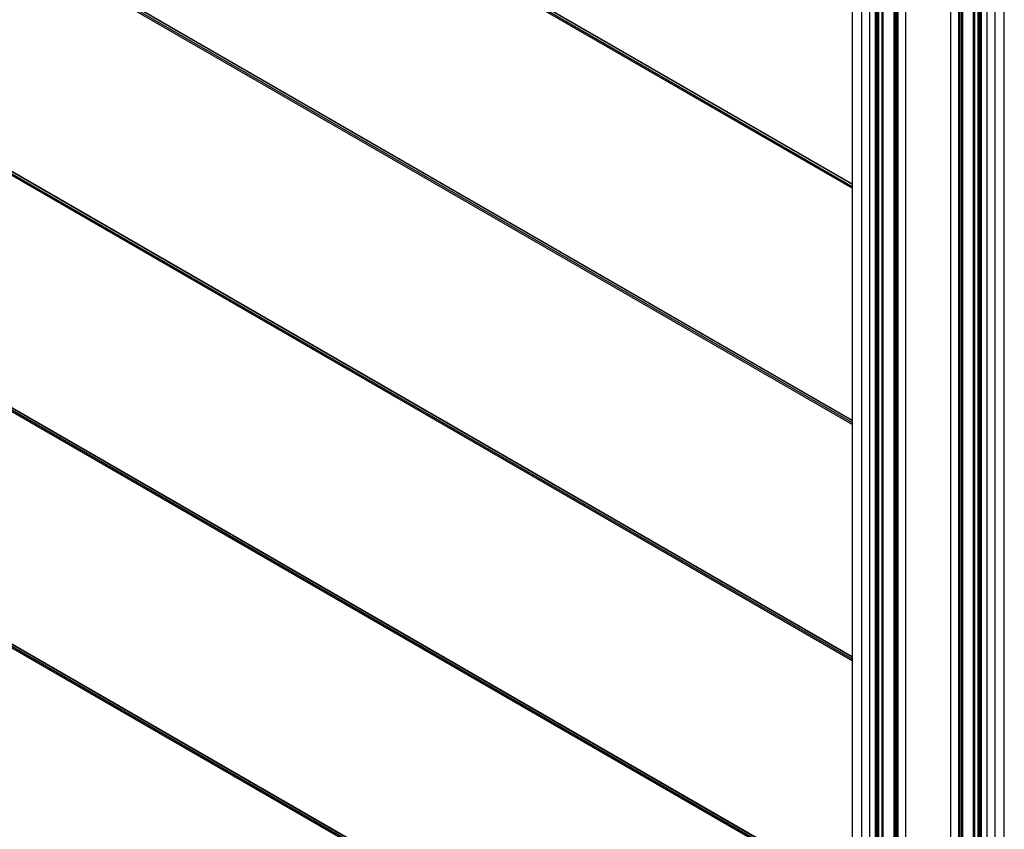
# Model space of a CAD drawing. Extents: x 0 to 24582, y 0 to 5940.
# Drawn here: x 5383 to 6164, y 994 to 1637 of the extents above; entities that cross this region are included whole.
import ezdxf

# ---------------------------------------------------------------- set-up
doc = ezdxf.new("R2010")
doc.units = 0
doc.header["$MEASUREMENT"] = 0
doc.layers.get('0').update_dxf_attribs({"lineweight": 0})

# ---------------------------------------------------------------- blocks, each defined once
blk = doc.blocks.new('Block_0')
at = {"color": 7, "lineweight": 25}
for p, q in [((4714.69, 2273.5), (6043.46, 1506.42)), ((4714.69, 2273.16), (6043.46, 1506.08)), ((4714.69, 2271.52), (6043.46, 1504.44)), ((6043.46, 1502.98), (4714.69, 2270.06)), ((4714.69, 2085.94), (6043.46, 1318.86)), ((4714.69, 2085.6), (6043.46, 1318.52)), ((4714.69, 2083.96), (6043.46, 1316.88)), ((6043.46, 1315.42), (4714.69, 2082.5)), ((6043.46, 2051.18), (6043.46, 281.14)), ((6164.17, 281.14), (6164.17, 2051.18)), ((6050.78, 2042.56), (6050.78, 270.93)), ((6156.84, 270.93), (6156.84, 2042.56)), ((6057.32, 267.16), (6057.32, 2037.8)), ((6061.56, 2035.41), (6061.56, 267.16)), ((6062.62, 267.77), (6062.62, 2034.88)), ((6062.77, 267.98), (6062.77, 2034.81)), ((6063.54, 272.38), (6063.54, 2034.44)), ((6064.25, 2034.11), (6064.25, 272.38)), ((6067.08, 270.75), (6067.08, 2032.89)), ((6067.78, 2032.61), (6067.78, 270.75)), ((6139.84, 270.75), (6139.84, 2032.61)), ((6140.54, 2032.89), (6140.54, 270.75)), ((6143.37, 272.38), (6143.37, 2034.11)), ((6144.08, 2034.44), (6144.08, 272.38)), ((6144.85, 2034.81), (6144.85, 267.98)), ((6145, 2034.88), (6145, 267.77)), ((6146.06, 267.16), (6146.06, 2035.41)), ((6150.3, 2037.8), (6150.3, 267.16)), ((6076.76, 275.94), (6076.76, 2029.64)), ((6077.47, 2029.45), (6077.47, 275.94)), ((6078.71, 2029.14), (6078.71, 255.52)), ((6079.59, 2028.92), (6079.59, 254.3)), ((6086.13, 250.52), (6086.13, 2027.61)), ((6121.49, 2027.61), (6121.49, 250.52)), ((6128.03, 254.3), (6128.03, 2028.92)), ((6128.91, 255.52), (6128.91, 2029.14)), ((6130.15, 275.94), (6130.15, 2029.45)), ((6130.86, 2029.64), (6130.86, 275.94)), ((4714.69, 1898.38), (6043.46, 1131.3)), ((4714.69, 1898.04), (6043.46, 1130.96)), ((4714.69, 1896.4), (6043.46, 1129.32)), ((6043.46, 1127.86), (4714.69, 1894.94)), ((4714.69, 1710.82), (6043.46, 943.74)), ((4714.69, 1710.48), (6043.46, 943.4)), ((4714.69, 1708.84), (6043.46, 941.76)), ((6043.46, 940.3), (4714.69, 1707.38)), ((4714.69, 1523.26), (6043.46, 756.18)), ((4714.69, 1522.92), (6043.46, 755.84)), ((4714.69, 1521.28), (6043.46, 754.2)), ((6043.46, 752.74), (4714.69, 1519.82))]:
    blk.add_line(p, q, dxfattribs=at)

msp = doc.modelspace()

# ---------------------------------------------------------------- block references
msp.add_blockref('Block_0', (0, 0))

doc.saveas('drawing.dxf')
